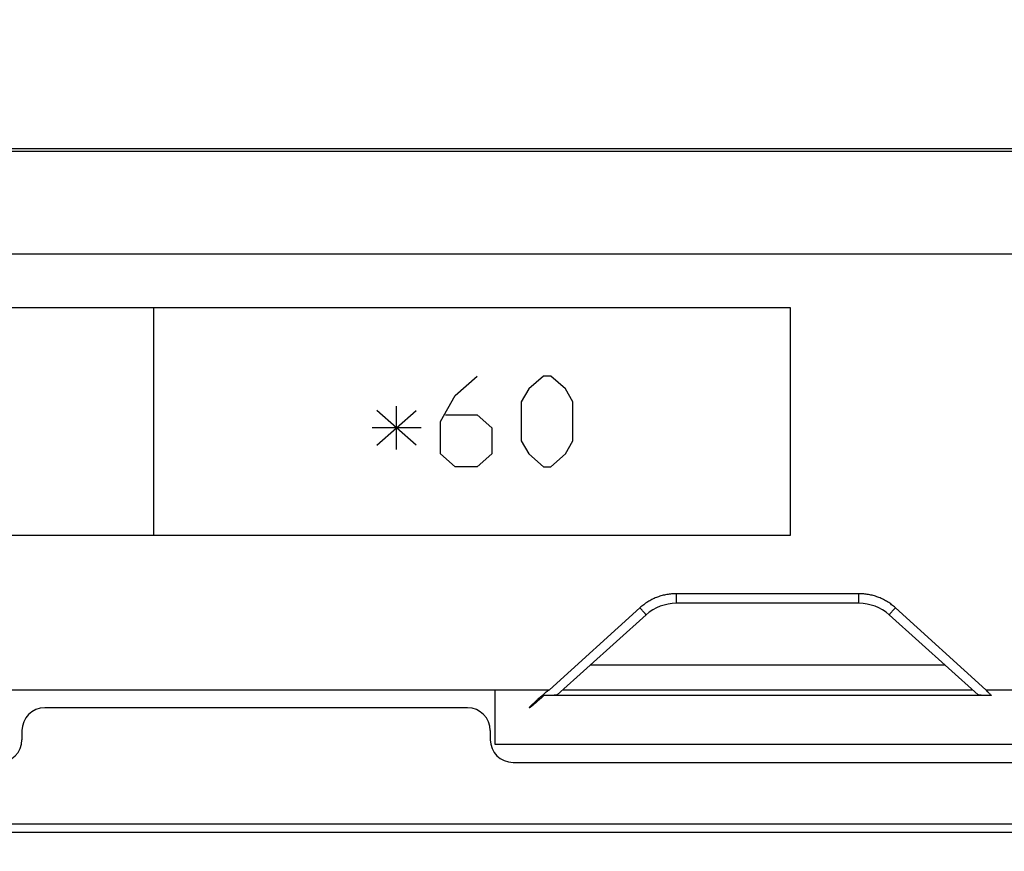
# Model space of a CAD drawing. Units: millimetres. Extents: x -8.3 to 90, y -16.9 to 27.1.
# Drawn here: x 51.8 to 58.3, y 0.7 to 6.2 of the extents above; entities that cross this region are included whole.
import ezdxf

# ---------------------------------------------------------------- set-up
doc = ezdxf.new("R2010")
doc.units = ezdxf.units.MM
doc.header["$LTSCALE"] = 30.734
doc.layers.get('0').update_dxf_attribs({"linetype": 'CONTINUOUS'})
for name, color, linetype in [('ASSI', 7, 'CONTINUOUS'), ('DRAFT', 7, 'CONTINUOUS'), ('RACCORDO', 7, 'CONTINUOUS')]:
    doc.layers.add(name, color=color, linetype=linetype)
doc.styles.get("Standard").update_dxf_attribs({"font": 'txt', "width": 0.8})
doc.dimstyles.new('DIMSTYLE_1', dxfattribs={"dimtxt": 3, "dimasz": 3, "dimexe": 1.5, "dimexo": 0.5, "dimgap": 0.75, "dimtad": 1, "dimlfac": 3.333333, "dimtxsty": 'STANDARD', "dimblk": '_FILLED', "dimblk1": '_FILLED', "dimblk2": '_FILLED', "dimcen": 0.09, "dimadec": 0, "dimazin": 0, "dimtfac": 1, "dimtofl": 0, "dimtmove": 0, "dimatfit": 3, "dimldrblk": '_FILLED', "dimfxl": 1, "dimtolj": 1, "dimarcsym": 0})

# ---------------------------------------------------------------- blocks, each defined once
blk = doc.blocks.new('_FILLED')
at = {"color": 0, "linetype": 'BYBLOCK'}
blk.add_solid([(0, 0), (-1, 0.3167), (-1, -0.3167)], dxfattribs=at)
blk = doc.blocks.new('*D1')
at = {"color": 7, "linetype": 'CONTINUOUS'}
for p, q in [((20, -4.321), (20, 14.8288)), ((80, -4.321), (80, 14.8288)), ((20, 13.3288), (50, 13.3288)), ((80, 13.3288), (50, 13.3288))]:
    blk.add_line(p, q, dxfattribs=at)
at = {"color": 7, "linetype": 'CONTINUOUS', "xscale": 3, "yscale": 3, "zscale": 3, "rotation": 180}
blk.add_blockref('_FILLED', (20, 13.3288), dxfattribs=at)
at = {"color": 7, "linetype": 'CONTINUOUS', "xscale": 3, "yscale": 3, "zscale": 3}
blk.add_blockref('_FILLED', (80, 13.3288), dxfattribs=at)
at = {"color": 7, "linetype": 'CONTINUOUS', "insert": (50, 17.0788), "char_height": 3, "width": 10.607143, "attachment_point": 2, "line_spacing_factor": 0.9}
blk.add_mtext('200', dxfattribs=at)

msp = doc.modelspace()

# ---------------------------------------------------------------- linework, layer by layer
at = {"color": 7, "linetype": 'CONTINUOUS'}
for p, q in [((78.2, 5.304), (21.8, 5.304)), ((51.8, 1.734), (54.95, 1.734)), ((54.95, 1.734), (54.95, 1.374)), ((54.95, 1.374), (58.55, 1.374))]:
    msp.add_line(p, q, dxfattribs=at)
at = {"color": 253, "linetype": 'CONTINUOUS'}
for p, q in [((22.2638, 5.2885), (74.6447, 5.2879)), ((56.9, 4.254), (43.1, 4.254)), ((52.7, 2.754), (52.7, 4.254)), ((56.9, 2.754), (56.9, 4.254)), ((54.6889, 3.6755), (54.8341, 3.804)), ((55.27, 3.804), (55.1731, 3.7183)), ((55.3184, 3.804), (55.27, 3.804)), ((55.4153, 3.7183), (55.3184, 3.804)), ((55.1731, 3.7183), (55.1247, 3.6326)), ((55.4637, 3.6326), (55.4153, 3.7183)), ((54.592, 3.504), (54.6889, 3.6755)), ((54.1723, 3.3469), (54.4306, 3.5755)), ((54.4306, 3.3469), (54.1723, 3.5755)), ((54.3014, 3.3183), (54.3014, 3.604)), ((55.1247, 3.6326), (55.1247, 3.3755)), ((55.4637, 3.3755), (55.4637, 3.6326)), ((54.6243, 3.5469), (54.8341, 3.5469)), ((54.8341, 3.5469), (54.931, 3.4612)), ((54.4629, 3.4612), (54.14, 3.4612)), ((54.592, 3.2898), (54.592, 3.504)), ((54.931, 3.4612), (54.931, 3.2898)), ((55.1247, 3.3755), (55.1731, 3.2898)), ((55.4153, 3.2898), (55.4637, 3.3755)), ((54.6889, 3.204), (54.592, 3.2898)), ((54.931, 3.2898), (54.8341, 3.204)), ((55.1731, 3.2898), (55.27, 3.204)), ((55.3184, 3.204), (55.4153, 3.2898)), ((54.8341, 3.204), (54.6889, 3.204)), ((55.27, 3.204), (55.3184, 3.204)), ((43.1, 2.754), (56.9, 2.754))]:
    msp.add_line(p, q, dxfattribs=at)
at = {"layer": 'ASSI', "color": 7, "linetype": 'CONTINUOUS'}
for p, q in [((78.2, 5.304), (21.8, 5.304)), ((57.3518, 2.304), (56.1482, 2.304)), ((55.9475, 2.227), (55.3621, 1.6999)), ((58.1379, 1.6999), (57.5525, 2.227)), ((55.5833, 1.899), (57.9167, 1.899)), ((51.44, 1.734), (55.31, 1.734)), ((54.95, 1.734), (54.95, 1.374)), ((55.2535, 1.6885), (55.2594, 1.6937)), ((55.2594, 1.6937), (55.265, 1.6986)), ((55.265, 1.6986), (55.2703, 1.7032)), ((55.2725, 1.6947), (55.2656, 1.6883)), ((55.2703, 1.7032), (55.2755, 1.7076)), ((58.2275, 1.6947), (55.2725, 1.6947)), ((55.2755, 1.7076), (55.2793, 1.7108)), ((55.2793, 1.7108), (55.2829, 1.7138)), ((55.2829, 1.7138), (55.2861, 1.7165)), ((55.2921, 1.6949), (55.2843, 1.6948)), ((55.2861, 1.7165), (55.2888, 1.7187)), ((55.2888, 1.7187), (55.2912, 1.7206)), ((55.2912, 1.7206), (55.2932, 1.7223)), ((55.2995, 1.695), (55.2921, 1.6949)), ((55.2932, 1.7223), (55.295, 1.7237)), ((55.295, 1.7237), (55.2965, 1.7249)), ((55.2965, 1.7249), (55.298, 1.726)), ((55.298, 1.726), (55.299, 1.7268)), ((55.299, 1.7268), (55.2999, 1.7276)), ((55.3066, 1.6952), (55.2995, 1.695)), ((55.2999, 1.7276), (55.3009, 1.7283)), ((55.3009, 1.7283), (55.3018, 1.7289)), ((55.3018, 1.7289), (55.3026, 1.7295)), ((55.3026, 1.7295), (55.3031, 1.7299)), ((55.3031, 1.7299), (55.3036, 1.7303)), ((55.3036, 1.7303), (55.3041, 1.7306)), ((55.3041, 1.7306), (55.3046, 1.7309)), ((55.3046, 1.7309), (55.305, 1.7312)), ((55.305, 1.7312), (55.3054, 1.7315)), ((55.3054, 1.7315), (55.3058, 1.7318)), ((55.3058, 1.7318), (55.3061, 1.732)), ((55.3134, 1.6954), (55.3066, 1.6952)), ((55.3197, 1.6957), (55.3134, 1.6954)), ((55.3256, 1.6959), (55.3197, 1.6957)), ((55.331, 1.6962), (55.3256, 1.6959)), ((55.3359, 1.6965), (55.331, 1.6962)), ((55.3404, 1.6968), (55.3359, 1.6965)), ((55.4, 1.734), (58.1, 1.734)), ((58.1773, 1.6958), (58.1717, 1.696)), ((58.1834, 1.6955), (58.1773, 1.6958)), ((58.1899, 1.6953), (58.1834, 1.6955)), ((58.1969, 1.6951), (58.1899, 1.6953)), ((58.19, 1.734), (62.06, 1.734)), ((58.1918, 1.7305), (58.192, 1.7302)), ((58.192, 1.7302), (58.1923, 1.7299)), ((58.1923, 1.7299), (58.1925, 1.7296)), ((58.1925, 1.7296), (58.1928, 1.7293)), ((58.1928, 1.7293), (58.1931, 1.7289)), ((58.1931, 1.7289), (58.1934, 1.7286)), ((58.1934, 1.7286), (58.1937, 1.7282)), ((58.1937, 1.7282), (58.1942, 1.7277)), ((58.1942, 1.7277), (58.1947, 1.7271)), ((58.1947, 1.7271), (58.1953, 1.7265)), ((58.1953, 1.7265), (58.1959, 1.7259)), ((58.1959, 1.7259), (58.1965, 1.7252)), ((58.1965, 1.7252), (58.1971, 1.7245)), ((58.2042, 1.695), (58.1969, 1.6951)), ((58.1971, 1.7245), (58.1981, 1.7235)), ((58.1981, 1.7235), (58.1991, 1.7225)), ((58.1991, 1.7225), (58.2001, 1.7214)), ((58.2001, 1.7214), (58.2016, 1.7199)), ((58.2016, 1.7199), (58.2031, 1.7183)), ((58.2031, 1.7183), (58.2048, 1.7166)), ((58.2118, 1.6948), (58.2042, 1.695)), ((58.2048, 1.7166), (58.207, 1.7144)), ((58.207, 1.7144), (58.2093, 1.7121)), ((58.2093, 1.7121), (58.2119, 1.7096)), ((58.2196, 1.6947), (58.2118, 1.6948)), ((58.2119, 1.7096), (58.2152, 1.7064)), ((58.2152, 1.7064), (58.2188, 1.703)), ((58.2188, 1.703), (58.2227, 1.6993)), ((58.2275, 1.6947), (58.2196, 1.6947)), ((58.2227, 1.6993), (58.2275, 1.6947)), ((55.1844, 1.6235), (55.1854, 1.6245)), ((55.1854, 1.6245), (55.1863, 1.6255)), ((55.1863, 1.6255), (55.1875, 1.6267)), ((55.1875, 1.6267), (55.1887, 1.628)), ((55.1887, 1.628), (55.1901, 1.6294)), ((55.1901, 1.6294), (55.1918, 1.6311)), ((55.1931, 1.625), (55.1916, 1.6238)), ((55.1918, 1.6311), (55.1937, 1.633)), ((55.1951, 1.6266), (55.1931, 1.625)), ((55.1937, 1.633), (55.1959, 1.6352)), ((55.1971, 1.6282), (55.1951, 1.6266)), ((55.1959, 1.6352), (55.1985, 1.6378)), ((55.1996, 1.6302), (55.1971, 1.6282)), ((55.1985, 1.6378), (55.2014, 1.6406)), ((55.2026, 1.6327), (55.1996, 1.6302)), ((55.2014, 1.6406), (55.2048, 1.6438)), ((55.206, 1.6356), (55.2026, 1.6327)), ((55.2048, 1.6438), (55.2086, 1.6474)), ((55.2095, 1.6385), (55.206, 1.6356)), ((55.2086, 1.6474), (55.2129, 1.6515)), ((55.2134, 1.6418), (55.2095, 1.6385)), ((55.2129, 1.6515), (55.2177, 1.656)), ((55.2178, 1.6456), (55.2134, 1.6418)), ((55.2177, 1.656), (55.223, 1.6609)), ((55.2227, 1.6498), (55.2178, 1.6456)), ((55.228, 1.6544), (55.2227, 1.6498)), ((55.223, 1.6609), (55.2287, 1.6662)), ((55.2338, 1.6595), (55.228, 1.6544)), ((55.2287, 1.6662), (55.2347, 1.6717)), ((55.2401, 1.6651), (55.2338, 1.6595)), ((55.2347, 1.6717), (55.241, 1.6773)), ((55.2463, 1.6707), (55.2401, 1.6651)), ((55.241, 1.6773), (55.2473, 1.683)), ((55.2525, 1.6763), (55.2463, 1.6707)), ((55.2473, 1.683), (55.2535, 1.6885)), ((55.2594, 1.6826), (55.2525, 1.6763)), ((55.2656, 1.6883), (55.2594, 1.6826)), ((55.18, 1.6186), (55.1805, 1.6191)), ((55.1805, 1.6191), (55.1809, 1.6197)), ((55.1809, 1.6197), (55.1814, 1.6202)), ((55.1814, 1.6202), (55.1818, 1.6207)), ((55.1821, 1.6166), (55.1817, 1.6164)), ((55.1818, 1.6207), (55.1823, 1.6212)), ((55.1825, 1.6169), (55.1821, 1.6166)), ((55.1823, 1.6212), (55.183, 1.622)), ((55.1829, 1.6172), (55.1825, 1.6169)), ((55.1834, 1.6175), (55.1829, 1.6172)), ((55.183, 1.622), (55.1837, 1.6228)), ((55.1838, 1.6178), (55.1834, 1.6175)), ((55.1837, 1.6228), (55.1844, 1.6235)), ((55.1843, 1.6182), (55.1838, 1.6178)), ((55.185, 1.6187), (55.1843, 1.6182)), ((55.1866, 1.6199), (55.185, 1.6187)), ((55.188, 1.621), (55.1866, 1.6199)), ((55.189, 1.6218), (55.188, 1.621)), ((55.1901, 1.6226), (55.189, 1.6218)), ((55.1916, 1.6238), (55.1901, 1.6226)), ((54.95, 1.374), (58.55, 1.374))]:
    msp.add_line(p, q, dxfattribs=at)
at = {"layer": 'ASSI', "color": 253, "linetype": 'CONTINUOUS'}
for p, q in [((22.2638, 5.2885), (74.6447, 5.2879)), ((35.5616, 4.6105), (64.4384, 4.6105)), ((57.3518, 2.3675), (56.1482, 2.3675)), ((56.1482, 2.304), (56.1482, 2.3675)), ((57.3518, 2.304), (57.3518, 2.3675)), ((55.9073, 2.2746), (55.31, 1.734)), ((57.5881, 2.2695), (57.5927, 2.2746)), ((58.19, 1.734), (57.5927, 2.2746)), ((55.9209, 2.2594), (55.915, 2.2661)), ((55.9251, 2.2545), (55.9209, 2.2594)), ((55.9291, 2.2499), (55.9251, 2.2545)), ((55.9329, 2.2456), (55.9291, 2.2499)), ((55.9352, 2.2429), (55.9329, 2.2456)), ((55.9373, 2.2404), (55.9352, 2.2429)), ((55.9393, 2.238), (55.9373, 2.2404)), ((55.941, 2.2359), (55.9393, 2.238)), ((57.5574, 2.2339), (57.559, 2.2359)), ((57.559, 2.2359), (57.5607, 2.238)), ((57.5607, 2.238), (57.5627, 2.2404)), ((57.5627, 2.2404), (57.5648, 2.2429)), ((57.5648, 2.2429), (57.5683, 2.247)), ((57.5683, 2.247), (57.5722, 2.2514)), ((57.5722, 2.2514), (57.5763, 2.2561)), ((57.5763, 2.2561), (57.582, 2.2627)), ((57.582, 2.2627), (57.5881, 2.2695))]:
    msp.add_line(p, q, dxfattribs=at)
for points in [[(56.1482, 2.3675), (56.1403, 2.3674), (56.1323, 2.3672), (56.1244, 2.3667), (56.1164, 2.3661), (56.1084, 2.3653), (56.1005, 2.3643), (56.0926, 2.3632), (56.0847, 2.3619), (56.0769, 2.3604), (56.069, 2.3587), (56.0613, 2.3568), (56.0535, 2.3548), (56.0458, 2.3526), (56.0382, 2.3502), (56.0306, 2.3477), (56.0231, 2.345), (56.0156, 2.3421), (56.0082, 2.3391), (56.0009, 2.3358), (55.9936, 2.3325), (55.9864, 2.3289), (55.9793, 2.3252), (55.9723, 2.3214), (55.9653, 2.3174), (55.9585, 2.3132), (55.9517, 2.3089), (55.945, 2.3044), (55.9385, 2.2998), (55.932, 2.295), (55.9257, 2.2901), (55.9194, 2.2851), (55.9133, 2.2799), (55.9073, 2.2746)], [(57.5927, 2.2746), (57.5867, 2.2799), (57.5806, 2.2851), (57.5743, 2.2901), (57.568, 2.295), (57.5615, 2.2998), (57.555, 2.3044), (57.5483, 2.3089), (57.5415, 2.3132), (57.5347, 2.3174), (57.5277, 2.3214), (57.5207, 2.3252), (57.5136, 2.3289), (57.5064, 2.3325), (57.4991, 2.3358), (57.4918, 2.3391), (57.4844, 2.3421), (57.4769, 2.345), (57.4694, 2.3477), (57.4618, 2.3502), (57.4542, 2.3526), (57.4465, 2.3548), (57.4388, 2.3568), (57.431, 2.3587), (57.4231, 2.3604), (57.4153, 2.3619), (57.4074, 2.3632), (57.3995, 2.3643), (57.3916, 2.3653), (57.3836, 2.3661), (57.3756, 2.3667), (57.3677, 2.3672), (57.3597, 2.3674), (57.3518, 2.3675)], [(55.915, 2.2661), (55.9135, 2.2678), (55.9073, 2.2746)], [(55.9475, 2.227), (55.9475, 2.2271), (55.9475, 2.2272), (55.9474, 2.2274), (55.9472, 2.2277), (55.947, 2.2281), (55.9468, 2.2285), (55.9464, 2.2289), (55.9461, 2.2295), (55.9456, 2.2301), (55.9451, 2.2307), (55.9446, 2.2314), (55.944, 2.2322), (55.9433, 2.233), (55.9426, 2.2339), (55.941, 2.2359)], [(57.5525, 2.227), (57.5525, 2.2271), (57.5525, 2.2272), (57.5526, 2.2274), (57.5528, 2.2277), (57.553, 2.2281), (57.5532, 2.2285), (57.5536, 2.2289), (57.5539, 2.2295), (57.5544, 2.2301), (57.5549, 2.2307), (57.5554, 2.2314), (57.556, 2.2322), (57.5567, 2.233), (57.5574, 2.2339)]]:
    msp.add_lwpolyline(points, dxfattribs=at)
at = {"layer": 'ASSI', "color": 7, "linetype": 'CONTINUOUS'}
for points in [[(55.2843, 1.6948), (55.2765, 1.6947), (55.2725, 1.6947)], [(55.3061, 1.732), (55.3065, 1.7323), (55.3067, 1.7324), (55.3068, 1.7325), (55.307, 1.7326), (55.3071, 1.7327), (55.3073, 1.7328), (55.3075, 1.7329), (55.3076, 1.733), (55.3078, 1.7331), (55.3079, 1.7331), (55.308, 1.7332), (55.3082, 1.7333), (55.3083, 1.7334), (55.3084, 1.7334), (55.3086, 1.7335), (55.3087, 1.7336), (55.3088, 1.7336), (55.3089, 1.7337), (55.309, 1.7337), (55.3091, 1.7338), (55.3092, 1.7338), (55.3093, 1.7339), (55.3095, 1.7339), (55.3096, 1.734), (55.3097, 1.734), (55.3098, 1.734), (55.3099, 1.734), (55.31, 1.734)], [(55.3621, 1.6999), (55.3619, 1.6998), (55.3617, 1.6997), (55.3613, 1.6995), (55.3609, 1.6994), (55.3604, 1.6992), (55.3599, 1.6991), (55.3592, 1.6989), (55.3585, 1.6988), (55.3577, 1.6986), (55.3568, 1.6984), (55.3558, 1.6983), (55.3547, 1.6981), (55.3535, 1.698), (55.3523, 1.6978), (55.3509, 1.6977), (55.3494, 1.6975), (55.3478, 1.6974), (55.3462, 1.6972), (55.3443, 1.6971), (55.3424, 1.6969), (55.3404, 1.6968)], [(58.1641, 1.6965), (58.1596, 1.6968), (58.1576, 1.6969), (58.1557, 1.6971), (58.1538, 1.6972), (58.1522, 1.6974), (58.1506, 1.6975), (58.1491, 1.6977), (58.1477, 1.6978), (58.1465, 1.698), (58.1453, 1.6981), (58.1442, 1.6983), (58.1432, 1.6984), (58.1423, 1.6986), (58.1415, 1.6988), (58.1408, 1.6989), (58.1401, 1.6991), (58.1396, 1.6992), (58.1391, 1.6994), (58.1387, 1.6995), (58.1383, 1.6997), (58.1381, 1.6998), (58.1379, 1.6999)], [(58.1717, 1.696), (58.1665, 1.6963), (58.1641, 1.6965)], [(58.19, 1.734), (58.1899, 1.734), (58.1898, 1.734), (58.1897, 1.7339), (58.1897, 1.7338), (58.1897, 1.7337), (58.1897, 1.7336), (58.1897, 1.7335), (58.1898, 1.7334), (58.1898, 1.7333), (58.1899, 1.7332), (58.1899, 1.7331), (58.19, 1.733), (58.19, 1.7329), (58.1901, 1.7328), (58.1902, 1.7327), (58.1902, 1.7326), (58.1903, 1.7324), (58.1904, 1.7323), (58.1905, 1.7322), (58.1906, 1.7321), (58.1907, 1.732), (58.1907, 1.7318), (58.1908, 1.7317), (58.1909, 1.7316), (58.191, 1.7314), (58.1911, 1.7313), (58.1912, 1.7312), (58.1913, 1.731), (58.1914, 1.7309), (58.1916, 1.7308), (58.1918, 1.7305)], [(55.1817, 1.6164), (55.1813, 1.6161), (55.1811, 1.6159), (55.1809, 1.6158), (55.1807, 1.6157), (55.1805, 1.6155), (55.1803, 1.6154), (55.1801, 1.6153), (55.1799, 1.6152), (55.1797, 1.6151), (55.1796, 1.615), (55.1794, 1.6149), (55.1792, 1.6148), (55.1791, 1.6147), (55.179, 1.6146), (55.1788, 1.6146), (55.1787, 1.6145), (55.1786, 1.6145), (55.1785, 1.6144), (55.1784, 1.6143), (55.1783, 1.6143), (55.1782, 1.6143), (55.1781, 1.6142), (55.178, 1.6142), (55.1779, 1.6141), (55.1778, 1.6141), (55.1777, 1.6141), (55.1776, 1.6141), (55.1775, 1.614), (55.1774, 1.614), (55.1773, 1.6141), (55.1772, 1.6141), (55.1771, 1.6142), (55.1771, 1.6143), (55.1771, 1.6144), (55.1771, 1.6145), (55.1772, 1.6146), (55.1772, 1.6148), (55.1773, 1.6149), (55.1773, 1.615), (55.1774, 1.6151), (55.1774, 1.6152), (55.1775, 1.6154), (55.1776, 1.6155), (55.1777, 1.6156), (55.1777, 1.6157), (55.1778, 1.6158), (55.1779, 1.616), (55.178, 1.6161)], [(55.178, 1.6161), (55.1782, 1.6163), (55.1782, 1.6164), (55.1783, 1.6165), (55.1785, 1.6167), (55.1787, 1.617), (55.1789, 1.6172), (55.1791, 1.6175), (55.1793, 1.6178), (55.1796, 1.6181), (55.1798, 1.6183), (55.18, 1.6186)]]:
    msp.add_lwpolyline(points, dxfattribs=at)
for centre, start, end in [((56.1482, 2.004), 90, 132), ((57.3518, 2.004), 48, 90)]:
    msp.add_arc(centre, 0.3, start, end, dxfattribs=at)
at = {"layer": 'DRAFT', "color": 7, "linetype": 'CONTINUOUS'}
for p, q in [((55.5833, 1.899), (57.9167, 1.899)), ((55.4, 1.734), (58.1, 1.734))]:
    msp.add_line(p, q, dxfattribs=at)
at = {"layer": 'RACCORDO', "color": 253, "linetype": 'CONTINUOUS'}
for p, q in [((35.5616, 4.6105), (64.4384, 4.6105)), ((57.3518, 2.3675), (56.1482, 2.3675)), ((56.1482, 2.304), (56.1482, 2.3675)), ((57.3518, 2.304), (57.3518, 2.3675)), ((55.9073, 2.2746), (55.31, 1.734)), ((57.5881, 2.2695), (57.5927, 2.2746)), ((58.19, 1.734), (57.5927, 2.2746)), ((55.9209, 2.2594), (55.915, 2.2661)), ((55.9251, 2.2545), (55.9209, 2.2594)), ((55.9291, 2.2499), (55.9251, 2.2545)), ((55.9329, 2.2456), (55.9291, 2.2499)), ((55.9352, 2.2429), (55.9329, 2.2456)), ((55.9373, 2.2404), (55.9352, 2.2429)), ((55.9393, 2.238), (55.9373, 2.2404)), ((55.941, 2.2359), (55.9393, 2.238)), ((57.5574, 2.2339), (57.559, 2.2359)), ((57.559, 2.2359), (57.5607, 2.238)), ((57.5607, 2.238), (57.5627, 2.2404)), ((57.5627, 2.2404), (57.5648, 2.2429)), ((57.5648, 2.2429), (57.5683, 2.247)), ((57.5683, 2.247), (57.5722, 2.2514)), ((57.5722, 2.2514), (57.5763, 2.2561)), ((57.5763, 2.2561), (57.582, 2.2627)), ((57.582, 2.2627), (57.5881, 2.2695)), ((73.426, 0.7915), (26.574, 0.7915))]:
    msp.add_line(p, q, dxfattribs=at)
at = {"layer": 'RACCORDO', "color": 7, "linetype": 'CONTINUOUS'}
for p, q in [((57.3518, 2.304), (56.1482, 2.304)), ((55.9475, 2.227), (55.3621, 1.6999)), ((58.1379, 1.6999), (57.5525, 2.227)), ((54.95, 1.734), (55.31, 1.734)), ((55.2535, 1.6885), (55.2594, 1.6937)), ((55.2594, 1.6937), (55.265, 1.6986)), ((55.265, 1.6986), (55.2703, 1.7032)), ((55.2725, 1.6947), (55.2656, 1.6883)), ((55.2703, 1.7032), (55.2755, 1.7076)), ((58.2275, 1.6947), (55.2725, 1.6947)), ((55.2755, 1.7076), (55.2793, 1.7108)), ((55.2793, 1.7108), (55.2829, 1.7138)), ((55.2829, 1.7138), (55.2861, 1.7165)), ((55.2921, 1.6949), (55.2843, 1.6948)), ((55.2861, 1.7165), (55.2888, 1.7187)), ((55.2888, 1.7187), (55.2912, 1.7206)), ((55.2912, 1.7206), (55.2932, 1.7223)), ((55.2995, 1.695), (55.2921, 1.6949)), ((55.2932, 1.7223), (55.295, 1.7237)), ((55.295, 1.7237), (55.2965, 1.7249)), ((55.2965, 1.7249), (55.298, 1.726)), ((55.298, 1.726), (55.299, 1.7268)), ((55.299, 1.7268), (55.2999, 1.7276)), ((55.3066, 1.6952), (55.2995, 1.695)), ((55.2999, 1.7276), (55.3009, 1.7283)), ((55.3009, 1.7283), (55.3018, 1.7289)), ((55.3018, 1.7289), (55.3026, 1.7295)), ((55.3026, 1.7295), (55.3031, 1.7299)), ((55.3031, 1.7299), (55.3036, 1.7303)), ((55.3036, 1.7303), (55.3041, 1.7306)), ((55.3041, 1.7306), (55.3046, 1.7309)), ((55.3046, 1.7309), (55.305, 1.7312)), ((55.305, 1.7312), (55.3054, 1.7315)), ((55.3054, 1.7315), (55.3058, 1.7318)), ((55.3058, 1.7318), (55.3061, 1.732)), ((55.3134, 1.6954), (55.3066, 1.6952)), ((55.3197, 1.6957), (55.3134, 1.6954)), ((55.3256, 1.6959), (55.3197, 1.6957)), ((55.331, 1.6962), (55.3256, 1.6959)), ((55.3359, 1.6965), (55.331, 1.6962)), ((55.3404, 1.6968), (55.3359, 1.6965)), ((58.1773, 1.6958), (58.1717, 1.696)), ((58.1834, 1.6955), (58.1773, 1.6958)), ((58.1899, 1.6953), (58.1834, 1.6955)), ((58.1969, 1.6951), (58.1899, 1.6953)), ((58.19, 1.734), (58.55, 1.734)), ((58.1918, 1.7305), (58.192, 1.7302)), ((58.192, 1.7302), (58.1923, 1.7299)), ((58.1923, 1.7299), (58.1925, 1.7296)), ((58.1925, 1.7296), (58.1928, 1.7293)), ((58.1928, 1.7293), (58.1931, 1.7289)), ((58.1931, 1.7289), (58.1934, 1.7286)), ((58.1934, 1.7286), (58.1937, 1.7282)), ((58.1937, 1.7282), (58.1942, 1.7277)), ((58.1942, 1.7277), (58.1947, 1.7271)), ((58.1947, 1.7271), (58.1953, 1.7265)), ((58.1953, 1.7265), (58.1959, 1.7259)), ((58.1959, 1.7259), (58.1965, 1.7252)), ((58.1965, 1.7252), (58.1971, 1.7245)), ((58.2042, 1.695), (58.1969, 1.6951)), ((58.1971, 1.7245), (58.1981, 1.7235)), ((58.1981, 1.7235), (58.1991, 1.7225)), ((58.1991, 1.7225), (58.2001, 1.7214)), ((58.2001, 1.7214), (58.2016, 1.7199)), ((58.2016, 1.7199), (58.2031, 1.7183)), ((58.2031, 1.7183), (58.2048, 1.7166)), ((58.2118, 1.6948), (58.2042, 1.695)), ((58.2048, 1.7166), (58.207, 1.7144)), ((58.207, 1.7144), (58.2093, 1.7121)), ((58.2093, 1.7121), (58.2119, 1.7096)), ((58.2196, 1.6947), (58.2118, 1.6948)), ((58.2119, 1.7096), (58.2152, 1.7064)), ((58.2152, 1.7064), (58.2188, 1.703)), ((58.2188, 1.703), (58.2227, 1.6993)), ((58.2275, 1.6947), (58.2196, 1.6947)), ((58.2227, 1.6993), (58.2275, 1.6947)), ((55.1844, 1.6235), (55.1854, 1.6245)), ((55.1854, 1.6245), (55.1863, 1.6255)), ((55.1863, 1.6255), (55.1875, 1.6267)), ((55.1875, 1.6267), (55.1887, 1.628)), ((55.1887, 1.628), (55.1901, 1.6294)), ((55.1901, 1.6294), (55.1918, 1.6311)), ((55.1931, 1.625), (55.1916, 1.6238)), ((55.1918, 1.6311), (55.1937, 1.633)), ((55.1951, 1.6266), (55.1931, 1.625)), ((55.1937, 1.633), (55.1959, 1.6352)), ((55.1971, 1.6282), (55.1951, 1.6266)), ((55.1959, 1.6352), (55.1985, 1.6378)), ((55.1996, 1.6302), (55.1971, 1.6282)), ((55.1985, 1.6378), (55.2014, 1.6406)), ((55.2026, 1.6327), (55.1996, 1.6302)), ((55.2014, 1.6406), (55.2048, 1.6438)), ((55.206, 1.6356), (55.2026, 1.6327)), ((55.2048, 1.6438), (55.2086, 1.6474)), ((55.2095, 1.6385), (55.206, 1.6356)), ((55.2086, 1.6474), (55.2129, 1.6515)), ((55.2134, 1.6418), (55.2095, 1.6385)), ((55.2129, 1.6515), (55.2177, 1.656)), ((55.2178, 1.6456), (55.2134, 1.6418)), ((55.2177, 1.656), (55.223, 1.6609)), ((55.2227, 1.6498), (55.2178, 1.6456)), ((55.228, 1.6544), (55.2227, 1.6498)), ((55.223, 1.6609), (55.2287, 1.6662)), ((55.2338, 1.6595), (55.228, 1.6544)), ((55.2287, 1.6662), (55.2347, 1.6717)), ((55.2401, 1.6651), (55.2338, 1.6595)), ((55.2347, 1.6717), (55.241, 1.6773)), ((55.2463, 1.6707), (55.2401, 1.6651)), ((55.241, 1.6773), (55.2473, 1.683)), ((55.2525, 1.6763), (55.2463, 1.6707)), ((55.2473, 1.683), (55.2535, 1.6885)), ((55.2594, 1.6826), (55.2525, 1.6763)), ((55.2656, 1.6883), (55.2594, 1.6826)), ((54.77, 1.614), (51.98, 1.614)), ((55.18, 1.6186), (55.1805, 1.6191)), ((55.1805, 1.6191), (55.1809, 1.6197)), ((55.1809, 1.6197), (55.1814, 1.6202)), ((55.1814, 1.6202), (55.1818, 1.6207)), ((55.1821, 1.6166), (55.1817, 1.6164)), ((55.1818, 1.6207), (55.1823, 1.6212)), ((55.1825, 1.6169), (55.1821, 1.6166)), ((55.1823, 1.6212), (55.183, 1.622)), ((55.1829, 1.6172), (55.1825, 1.6169)), ((55.1834, 1.6175), (55.1829, 1.6172)), ((55.183, 1.622), (55.1837, 1.6228)), ((55.1838, 1.6178), (55.1834, 1.6175)), ((55.1837, 1.6228), (55.1844, 1.6235)), ((55.1843, 1.6182), (55.1838, 1.6178)), ((55.185, 1.6187), (55.1843, 1.6182)), ((55.1866, 1.6199), (55.185, 1.6187)), ((55.188, 1.621), (55.1866, 1.6199)), ((55.189, 1.6218), (55.188, 1.621)), ((55.1901, 1.6226), (55.189, 1.6218)), ((55.1916, 1.6238), (55.1901, 1.6226)), ((51.83, 1.464), (51.83, 1.404)), ((54.92, 1.464), (54.92, 1.404)), ((55.07, 1.254), (58.43, 1.254)), ((26.5549, 0.849), (73.4451, 0.849))]:
    msp.add_line(p, q, dxfattribs=at)
at = {"layer": 'RACCORDO', "color": 253, "linetype": 'CONTINUOUS'}
for points in [[(56.1482, 2.3675), (56.1403, 2.3674), (56.1323, 2.3672), (56.1244, 2.3667), (56.1164, 2.3661), (56.1084, 2.3653), (56.1005, 2.3643), (56.0926, 2.3632), (56.0847, 2.3619), (56.0769, 2.3604), (56.069, 2.3587), (56.0613, 2.3568), (56.0535, 2.3548), (56.0458, 2.3526), (56.0382, 2.3502), (56.0306, 2.3477), (56.0231, 2.345), (56.0156, 2.3421), (56.0082, 2.3391), (56.0009, 2.3358), (55.9936, 2.3325), (55.9864, 2.3289), (55.9793, 2.3252), (55.9723, 2.3214), (55.9653, 2.3174), (55.9585, 2.3132), (55.9517, 2.3089), (55.945, 2.3044), (55.9385, 2.2998), (55.932, 2.295), (55.9257, 2.2901), (55.9194, 2.2851), (55.9133, 2.2799), (55.9073, 2.2746)], [(57.5927, 2.2746), (57.5867, 2.2799), (57.5806, 2.2851), (57.5743, 2.2901), (57.568, 2.295), (57.5615, 2.2998), (57.555, 2.3044), (57.5483, 2.3089), (57.5415, 2.3132), (57.5347, 2.3174), (57.5277, 2.3214), (57.5207, 2.3252), (57.5136, 2.3289), (57.5064, 2.3325), (57.4991, 2.3358), (57.4918, 2.3391), (57.4844, 2.3421), (57.4769, 2.345), (57.4694, 2.3477), (57.4618, 2.3502), (57.4542, 2.3526), (57.4465, 2.3548), (57.4388, 2.3568), (57.431, 2.3587), (57.4231, 2.3604), (57.4153, 2.3619), (57.4074, 2.3632), (57.3995, 2.3643), (57.3916, 2.3653), (57.3836, 2.3661), (57.3756, 2.3667), (57.3677, 2.3672), (57.3597, 2.3674), (57.3518, 2.3675)], [(55.915, 2.2661), (55.9135, 2.2678), (55.9073, 2.2746)], [(55.9475, 2.227), (55.9475, 2.2271), (55.9475, 2.2272), (55.9474, 2.2274), (55.9472, 2.2277), (55.947, 2.2281), (55.9468, 2.2285), (55.9464, 2.2289), (55.9461, 2.2295), (55.9456, 2.2301), (55.9451, 2.2307), (55.9446, 2.2314), (55.944, 2.2322), (55.9433, 2.233), (55.9426, 2.2339), (55.941, 2.2359)], [(57.5525, 2.227), (57.5525, 2.2271), (57.5525, 2.2272), (57.5526, 2.2274), (57.5528, 2.2277), (57.553, 2.2281), (57.5532, 2.2285), (57.5536, 2.2289), (57.5539, 2.2295), (57.5544, 2.2301), (57.5549, 2.2307), (57.5554, 2.2314), (57.556, 2.2322), (57.5567, 2.233), (57.5574, 2.2339)]]:
    msp.add_lwpolyline(points, dxfattribs=at)
at = {"layer": 'RACCORDO', "color": 7, "linetype": 'CONTINUOUS'}
for points in [[(55.2843, 1.6948), (55.2765, 1.6947), (55.2725, 1.6947)], [(55.3061, 1.732), (55.3065, 1.7323), (55.3067, 1.7324), (55.3068, 1.7325), (55.307, 1.7326), (55.3071, 1.7327), (55.3073, 1.7328), (55.3075, 1.7329), (55.3076, 1.733), (55.3078, 1.7331), (55.3079, 1.7331), (55.308, 1.7332), (55.3082, 1.7333), (55.3083, 1.7334), (55.3084, 1.7334), (55.3086, 1.7335), (55.3087, 1.7336), (55.3088, 1.7336), (55.3089, 1.7337), (55.309, 1.7337), (55.3091, 1.7338), (55.3092, 1.7338), (55.3093, 1.7339), (55.3095, 1.7339), (55.3096, 1.734), (55.3097, 1.734), (55.3098, 1.734), (55.3099, 1.734), (55.31, 1.734)], [(55.3621, 1.6999), (55.3619, 1.6998), (55.3617, 1.6997), (55.3613, 1.6995), (55.3609, 1.6994), (55.3604, 1.6992), (55.3599, 1.6991), (55.3592, 1.6989), (55.3585, 1.6988), (55.3577, 1.6986), (55.3568, 1.6984), (55.3558, 1.6983), (55.3547, 1.6981), (55.3535, 1.698), (55.3523, 1.6978), (55.3509, 1.6977), (55.3494, 1.6975), (55.3478, 1.6974), (55.3462, 1.6972), (55.3443, 1.6971), (55.3424, 1.6969), (55.3404, 1.6968)], [(58.1641, 1.6965), (58.1596, 1.6968), (58.1576, 1.6969), (58.1557, 1.6971), (58.1538, 1.6972), (58.1522, 1.6974), (58.1506, 1.6975), (58.1491, 1.6977), (58.1477, 1.6978), (58.1465, 1.698), (58.1453, 1.6981), (58.1442, 1.6983), (58.1432, 1.6984), (58.1423, 1.6986), (58.1415, 1.6988), (58.1408, 1.6989), (58.1401, 1.6991), (58.1396, 1.6992), (58.1391, 1.6994), (58.1387, 1.6995), (58.1383, 1.6997), (58.1381, 1.6998), (58.1379, 1.6999)], [(58.1717, 1.696), (58.1665, 1.6963), (58.1641, 1.6965)], [(58.19, 1.734), (58.1899, 1.734), (58.1898, 1.734), (58.1897, 1.7339), (58.1897, 1.7338), (58.1897, 1.7337), (58.1897, 1.7336), (58.1897, 1.7335), (58.1898, 1.7334), (58.1898, 1.7333), (58.1899, 1.7332), (58.1899, 1.7331), (58.19, 1.733), (58.19, 1.7329), (58.1901, 1.7328), (58.1902, 1.7327), (58.1902, 1.7326), (58.1903, 1.7324), (58.1904, 1.7323), (58.1905, 1.7322), (58.1906, 1.7321), (58.1907, 1.732), (58.1907, 1.7318), (58.1908, 1.7317), (58.1909, 1.7316), (58.191, 1.7314), (58.1911, 1.7313), (58.1912, 1.7312), (58.1913, 1.731), (58.1914, 1.7309), (58.1916, 1.7308), (58.1918, 1.7305)], [(55.1817, 1.6164), (55.1813, 1.6161), (55.1811, 1.6159), (55.1809, 1.6158), (55.1807, 1.6157), (55.1805, 1.6155), (55.1803, 1.6154), (55.1801, 1.6153), (55.1799, 1.6152), (55.1797, 1.6151), (55.1796, 1.615), (55.1794, 1.6149), (55.1792, 1.6148), (55.1791, 1.6147), (55.179, 1.6146), (55.1788, 1.6146), (55.1787, 1.6145), (55.1786, 1.6145), (55.1785, 1.6144), (55.1784, 1.6143), (55.1783, 1.6143), (55.1782, 1.6143), (55.1781, 1.6142), (55.178, 1.6142), (55.1779, 1.6141), (55.1778, 1.6141), (55.1777, 1.6141), (55.1776, 1.6141), (55.1775, 1.614), (55.1774, 1.614), (55.1773, 1.6141), (55.1772, 1.6141), (55.1771, 1.6142), (55.1771, 1.6143), (55.1771, 1.6144), (55.1771, 1.6145), (55.1772, 1.6146), (55.1772, 1.6148), (55.1773, 1.6149), (55.1773, 1.615), (55.1774, 1.6151), (55.1774, 1.6152), (55.1775, 1.6154), (55.1776, 1.6155), (55.1777, 1.6156), (55.1777, 1.6157), (55.1778, 1.6158), (55.1779, 1.616), (55.178, 1.6161)], [(55.178, 1.6161), (55.1782, 1.6163), (55.1782, 1.6164), (55.1783, 1.6165), (55.1785, 1.6167), (55.1787, 1.617), (55.1789, 1.6172), (55.1791, 1.6175), (55.1793, 1.6178), (55.1796, 1.6181), (55.1798, 1.6183), (55.18, 1.6186)]]:
    msp.add_lwpolyline(points, dxfattribs=at)
for centre, radius, start, end in [((56.1482, 2.004), 0.3, 90, 132), ((57.3518, 2.004), 0.3, 48, 90), ((51.98, 1.464), 0.15, 90, 180), ((54.77, 1.464), 0.15, 0, 90), ((51.68, 1.404), 0.15, 270, 360), ((55.07, 1.404), 0.15, 180, 270)]:
    msp.add_arc(centre, radius, start, end, dxfattribs=at)

# ---------------------------------------------------------------- dimensions: what is measured, and where the dimension line sits
at = {"color": 7, "linetype": 'CONTINUOUS'}
dim = msp.add_linear_dim(base=(20, 13.3288), p1=(80, -4.821), p2=(20, -4.821), angle=180, dimstyle='DIMSTYLE_1', dxfattribs=at)
dim.commit()
dim.dimension.update_dxf_attribs({"geometry": '*D1', "text_midpoint": (49.5714, 13.3288), "dimtype": 160})

doc.saveas('drawing.dxf')
